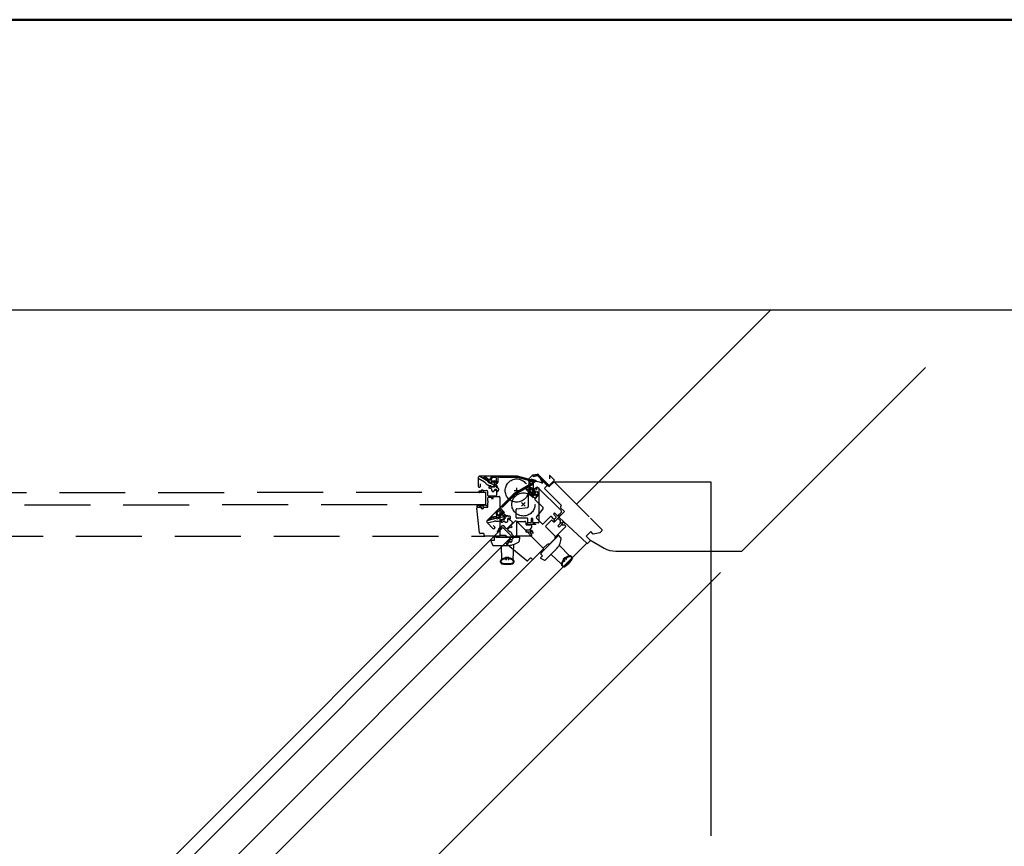
# Model space of a CAD drawing. Extents: x 0 to 4400, y 1535 to 4705.
# Drawn here: x 1682 to 1868, y 4368 to 4525 of the extents above; entities that cross this region are included whole.
import ezdxf

# ---------------------------------------------------------------- set-up
doc = ezdxf.new("R2010")
doc.units = 0
doc.header["$LTSCALE"] = 50
doc.header["$MEASUREMENT"] = 0
doc.header["$PDSIZE"] = 2
doc.linetypes.add('HIDDEN', pattern=[0.375, 0.25, -0.125])
doc.linetypes.add('VERDECKT', pattern=[0.375, 0.25, -0.125])
doc.layers.add('logo', color=1, linetype='CONTINUOUS')
doc.layers.add('VELUX_INFO', color=7, linetype='CONTINUOUS')
doc.layers.add('R-H cont 0.50', color=7, linetype='CONTINUOUS', lineweight=50)

# ---------------------------------------------------------------- blocks, each defined once
blk = doc.blocks.new('frame')
at = {"layer": 'R-H cont 0.50'}
blk.add_lwpolyline([(26, 289), (414, 289), (414, 8), (26, 8)], close=True, dxfattribs=at)

msp = doc.modelspace()

# ---------------------------------------------------------------- linework, layer by layer
at = {"layer": 'VELUX_INFO', "color": 7}
for p, q in [((1787.33, 4433.13), (1824.2, 4470)), ((1818.69, 4424.22), (1853.51, 4459.04)), ((1778.18, 4437.83), (1778.97, 4438.62)), ((1778.67, 4437.86), (1779.57, 4437.62)), ((1778.69, 4437.92), (1779.59, 4437.68)), ((1779.04, 4438.66), (1779.95, 4438.82)), ((1779.11, 4438.6), (1780, 4438.76)), ((1779.15, 4438.4), (1779.11, 4438.6)), ((1779.15, 4438.4), (1779.93, 4438.54)), ((1779.93, 4438.54), (1780, 4438.75)), ((1779.93, 4438.54), (1781.8, 4436.68)), ((1782.22, 4436.54), (1780, 4438.76)), ((1780.07, 4438.78), (1782.12, 4436.73)), ((1782.19, 4438.51), (1782.19, 4437.92)), ((1783.12, 4437.73), (1782.3, 4438.55)), ((1779.59, 4437.49), (1775.46, 4435.11)), ((1775.5, 4435.06), (1778.15, 4436.59)), ((1777.98, 4436.26), (1775.62, 4434.9)), ((1777.72, 4436), (1778.21, 4436.49)), ((1779.48, 4434.23), (1777.72, 4436)), ((1777.94, 4436.22), (1777.84, 4435.87)), ((1777.84, 4435.87), (1778.62, 4436.08)), ((1778.21, 4436.49), (1778.15, 4436.59)), ((1778.21, 4436.49), (1779.97, 4434.73)), ((1778.25, 4436.45), (1779.71, 4434.99)), ((1779.22, 4437.51), (1778.26, 4437.6)), ((1779.62, 4437.44), (1778.28, 4436.66)), ((1778.62, 4436.08), (1778.41, 4435.3)), ((1779.39, 4435.94), (1779.87, 4436.43)), ((1779.52, 4435.45), (1779.39, 4435.94)), ((1779.87, 4436.43), (1784.47, 4431.83)), ((1781.34, 4436.22), (1781.8, 4436.68)), ((1784.5, 4432.85), (1781.34, 4436.01)), ((1781.8, 4436.68), (1782.16, 4436.48)), ((1782.16, 4436.48), (1783.07, 4437.39)), ((1782.22, 4436.73), (1783.12, 4437.64)), ((1783.07, 4437.39), (1789.74, 4430.72)), ((1775.46, 4435.11), (1770.43, 4430.08)), ((1773.08, 4432.64), (1775.5, 4435.06)), ((1775.62, 4434.9), (1773.22, 4432.5)), ((1778.41, 4435.3), (1779.19, 4435.51)), ((1779.19, 4435.51), (1778.99, 4434.73)), ((1778.99, 4434.73), (1779.77, 4434.93)), ((1779.45, 4434.21), (1780.13, 4434.89)), ((1780.99, 4432.47), (1779.45, 4434)), ((1779.97, 4434.73), (1779.48, 4434.23)), ((1779.86, 4435.44), (1779.5, 4435.34)), ((1779.77, 4434.93), (1779.62, 4434.37)), ((1779.97, 4435.46), (1779.64, 4435.38)), ((1780.13, 4434.89), (1779.97, 4435.46)), ((1780.05, 4435.17), (1780, 4435.37)), ((1772.76, 4432.36), (1772.04, 4431.63)), ((1772.9, 4432.36), (1773.65, 4431.61)), ((1773.22, 4432.5), (1773.08, 4432.64)), ((1776.92, 4432.72), (1777.62, 4433.43)), ((1777.62, 4432.72), (1776.92, 4433.43)), ((1779.73, 4430.66), (1781, 4432.27)), ((1784.32, 4432.67), (1784.5, 4432.85)), ((1785.06, 4431.72), (1784.32, 4432.46)), ((1770.4, 4430.05), (1771.85, 4430.39)), ((1770.87, 4430.16), (1771.17, 4430.44)), ((1772.16, 4430.77), (1771.15, 4430.68)), ((1772.82, 4430.59), (1771.2, 4430.45)), ((1772.01, 4431.54), (1772.2, 4430.83)), ((1772.26, 4431.49), (1772.39, 4430.99)), ((1772.8, 4432.07), (1772.27, 4431.54)), ((1772.51, 4430.96), (1773, 4431.45)), ((1773.08, 4431.39), (1772.69, 4430.83)), ((1772.7, 4430.81), (1772.77, 4430.92)), ((1773.05, 4431.06), (1772.75, 4430.77)), ((1772.8, 4430.79), (1772.76, 4430.76)), ((1772.77, 4430.92), (1773.02, 4431.18)), ((1772.86, 4430.77), (1772.86, 4430.64)), ((1773.25, 4431.69), (1772.87, 4432.07)), ((1772.89, 4430.62), (1773.51, 4430.76)), ((1773.08, 4431.23), (1773.35, 4431.51)), ((1773.38, 4430.95), (1773.13, 4431.07)), ((1773.17, 4430.19), (1773.4, 4430.25)), ((1773.22, 4431.59), (1773.25, 4431.61)), ((1773.22, 4431.52), (1773.24, 4431.49)), ((1773.51, 4431.52), (1773.23, 4431.24)), ((1773.24, 4431.13), (1773.53, 4431.02)), ((1773.28, 4430.22), (1773.38, 4430.24)), ((1773.31, 4431.49), (1773.44, 4431.58)), ((1773.35, 4431.51), (1773.46, 4431.57)), ((1773.41, 4430.26), (1773.62, 4430.47)), ((1773.63, 4430.55), (1773.42, 4430.92)), ((1773.44, 4431.44), (1773.51, 4431.5)), ((1773.47, 4431.37), (1773.55, 4431.37)), ((1773.82, 4430.52), (1773.47, 4430.17)), ((1773.59, 4430.82), (1773.69, 4430.66)), ((1773.73, 4431.01), (1773.6, 4430.88)), ((1773.61, 4431.04), (1773.66, 4431.08)), ((1773.73, 4430.65), (1773.74, 4430.66)), ((1773.95, 4430.93), (1773.79, 4431.02)), ((1773.79, 4430.65), (1773.83, 4430.58)), ((1773.84, 4431.11), (1774.14, 4430.93)), ((1773.95, 4430.87), (1773.96, 4430.88)), ((1774.03, 4430.78), (1773.96, 4430.82)), ((1774.15, 4430.86), (1774.09, 4430.79)), ((1774.28, 4430.9), (1774.38, 4430.86)), ((1774.3, 4430.16), (1774.45, 4430.31)), ((1774.56, 4430.31), (1775.18, 4429.69)), ((1780.82, 4429.38), (1779.75, 4430.46)), ((1782.43, 4430.78), (1781.03, 4429.38)), ((1783, 4430.36), (1782.57, 4430.78)), ((1783.19, 4431.47), (1782.96, 4431.24)), ((1782.96, 4431.24), (1783.46, 4430.75)), ((1783.11, 4430.17), (1783.13, 4430.24)), ((1783.73, 4430.36), (1783.17, 4429.79)), ((1783.17, 4429.79), (1783.73, 4430.36)), ((1783.18, 4430.32), (1783.27, 4430.42)), ((1783.68, 4430.97), (1783.19, 4431.47)), ((1783.46, 4430.61), (1783.21, 4430.36)), ((1783.47, 4430.62), (1783.27, 4430.42)), ((1784.47, 4431.62), (1783.82, 4430.97)), ((1783.85, 4430.5), (1783.82, 4430.47)), ((1783.9, 4430.57), (1783.87, 4430.53)), ((1783.95, 4430.36), (1784.2, 4430.11)), ((1784.11, 4430.76), (1785.06, 4431.72)), ((1784.85, 4429.81), (1784.11, 4430.55)), ((1789.98, 4430.48), (1792.13, 4428.32)), ((1676.44, 4331.71), (1773.36, 4428.71)), ((1770.42, 4429.57), (1771.8, 4429.89)), ((1770.43, 4429.56), (1771.48, 4428.51)), ((1771.81, 4428.84), (1771.56, 4429.1)), ((1772.89, 4428.5), (1773.05, 4428.4)), ((1773.2, 4428.99), (1772.91, 4428.62)), ((1773.09, 4429.94), (1773.23, 4430.08)), ((1773.1, 4429.73), (1773.09, 4429.74)), ((1773.25, 4429.72), (1773.16, 4429.72)), ((1773.27, 4430.1), (1773.44, 4430.15)), ((1773.46, 4429.8), (1773.29, 4429.73)), ((1773.43, 4430.15), (1773.31, 4430.12)), ((1775.06, 4427.01), (1773.36, 4428.71)), ((1773.45, 4430.15), (1773.47, 4430.17)), ((1773.63, 4429.92), (1773.47, 4429.81)), ((1774.02, 4428.53), (1773.55, 4429.01)), ((1775.18, 4429.52), (1774.19, 4428.53)), ((1774.34, 4428.37), (1774.76, 4428.8)), ((1774.41, 4428.16), (1774.34, 4428.37)), ((1774.76, 4428.8), (1774.94, 4428.62)), ((1774.9, 4429.08), (1775.71, 4429.89)), ((1775.15, 4428.83), (1774.9, 4429.08)), ((1774.94, 4428.62), (1775.15, 4428.83)), ((1775.93, 4429.89), (1781.02, 4424.8)), ((1781.53, 4429.03), (1782.52, 4430.02)), ((1783.29, 4427.05), (1781.53, 4428.82)), ((1782.73, 4430.02), (1782.96, 4429.79)), ((1783.08, 4429.99), (1783.07, 4430.04)), ((1783.17, 4429.8), (1783.12, 4429.87)), ((1785.27, 4428.82), (1783.51, 4427.05)), ((1784.31, 4429.5), (1783.8, 4429)), ((1784.31, 4429.5), (1783.8, 4429)), ((1784.31, 4429.5), (1783.8, 4429)), ((1783.8, 4429), (1784.03, 4428.78)), ((1783.8, 4429), (1784.03, 4428.78)), ((1783.8, 4429), (1784.03, 4428.78)), ((1784.03, 4428.78), (1784.53, 4429.28)), ((1784.03, 4428.78), (1784.53, 4429.28)), ((1784.03, 4428.78), (1784.53, 4429.28)), ((1784.24, 4430), (1784.24, 4429.57)), ((1784.24, 4429.57), (1784.31, 4429.5)), ((1784.26, 4429.56), (1784.26, 4429.66)), ((1784.27, 4429.54), (1784.31, 4429.5)), ((1784.31, 4429.68), (1784.43, 4429.56)), ((1784.5, 4429.55), (1784.54, 4429.57)), ((1784.53, 4429.28), (1784.6, 4429.21)), ((1784.53, 4429.28), (1784.6, 4429.21)), ((1784.54, 4429.57), (1784.62, 4429.64)), ((1784.6, 4429.52), (1784.58, 4429.47)), ((1784.59, 4429.4), (1784.71, 4429.29)), ((1784.62, 4429.54), (1784.6, 4429.52)), ((1784.68, 4429.22), (1784.6, 4429.21)), ((1784.6, 4429.21), (1785.03, 4429.21)), ((1789.28, 4425.72), (1784.85, 4429.81)), ((1785.01, 4429.65), (1785.18, 4429.51)), ((1785.04, 4429.56), (1785.14, 4429.47)), ((1785.13, 4429.17), (1785.27, 4429.03)), ((1775.06, 4427.01), (1678.14, 4330.01)), ((1772.5, 4428.16), (1772.33, 4427.97)), ((1772.5, 4427.82), (1772.7, 4428.03)), ((1772.56, 4428.24), (1772.69, 4428.03)), ((1774.76, 4427.81), (1774.41, 4428.16)), ((1774.83, 4427.88), (1774.76, 4427.81)), ((1775.11, 4427.59), (1774.83, 4427.88)), ((1775.04, 4427.52), (1775.11, 4427.59)), ((1775.61, 4426.96), (1775.04, 4427.52)), ((1775.07, 4426.42), (1775.61, 4426.96)), ((1775.44, 4427.07), (1775.41, 4427.04)), ((1775.51, 4426.86), (1775.49, 4427.06)), ((1783.92, 4427.18), (1780.71, 4423.97)), ((1780.77, 4424.03), (1783.92, 4427.18)), ((1783.29, 4426.61), (1782.23, 4425.55)), ((1783.45, 4427.02), (1783.41, 4427.01)), ((1783.92, 4427.18), (1783.78, 4427.32)), ((1784.4, 4426.65), (1784, 4427.18)), ((1790.03, 4427.96), (1789.14, 4427.07)), ((1789.14, 4427.07), (1789.99, 4426.22)), ((1789.43, 4426.79), (1789.85, 4426.36)), ((1790.52, 4427.46), (1790.03, 4427.96)), ((1791.77, 4427.68), (1790.52, 4427.46)), ((1792.13, 4428.04), (1791.77, 4427.68)), ((1792.13, 4428.32), (1792.13, 4428.04)), ((1789.28, 4425.72), (1616.31, 4252.83)), ((1774.11, 4425.59), (1774.04, 4425.51)), ((1774.05, 4425.48), (1774.08, 4425.46)), ((1774.06, 4425.68), (1774.11, 4425.63)), ((1774.16, 4425.47), (1774.29, 4425.64)), ((1774.29, 4425.64), (1774.69, 4426.04)), ((1774.44, 4426.1), (1774.31, 4426.15)), ((1774.31, 4426.15), (1774.37, 4425.98)), ((1774.36, 4425.95), (1774.31, 4425.9)), ((1777.94, 4422.4), (1774.31, 4425.34)), ((1774.62, 4426.23), (1774.41, 4426.31)), ((1774.41, 4426.31), (1774.48, 4426.14)), ((1774.85, 4426.44), (1774.64, 4426.23)), ((1774.69, 4426.04), (1774.72, 4426.07)), ((1774.72, 4426.07), (1774.74, 4426.05)), ((1775.07, 4426.42), (1775.04, 4426.39)), ((1775.06, 4426.37), (1775.04, 4426.39)), ((1781.76, 4425.47), (1781.04, 4424.75)), ((1781.06, 4424.32), (1781.4, 4424.66)), ((1784.07, 4425.38), (1786.06, 4423.27)), ((1789.99, 4426.22), (1789.49, 4425.72)), ((1789.85, 4426.36), (1792.58, 4424.79)), ((1778.58, 4422.86), (1778.14, 4422.42)), ((1778.9, 4422.68), (1778.72, 4422.86)), ((1781.02, 4424.59), (1779.11, 4422.68)), ((1780.92, 4423.33), (1780.52, 4422.93)), ((1780.52, 4422.93), (1780.53, 4422.87)), ((1780.71, 4423.97), (1780.53, 4423.72)), ((1780.53, 4423.72), (1780.92, 4423.33)), ((1780.53, 4422.87), (1781.3, 4422.52)), ((1781.01, 4424.58), (1780.62, 4424.19)), ((1780.62, 4424.19), (1780.62, 4424.19)), ((1780.62, 4424.19), (1780.77, 4424.03)), ((1781.01, 4424.58), (1781.01, 4424.58)), ((1781.47, 4422.55), (1783.43, 4424.5)), ((1782.53, 4423.6), (1784.5, 4421.73)), ((1785.11, 4422.97), (1784.82, 4422.67)), ((1785.11, 4422.97), (1784.82, 4422.67)), ((1785.13, 4422.78), (1785.01, 4422.66)), ((1785.24, 4422.78), (1785.34, 4422.67)), ((1785.41, 4422.82), (1785.45, 4422.78)), ((1786.22, 4423.17), (1786.41, 4422.98)), ((1786.3, 4423.25), (1786.49, 4423.06)), ((1794.81, 4424.22), (1818.69, 4424.22)), ((1684.54, 4328.07), (1779.11, 4422.68)), ((1784.72, 4421.3), (1784.54, 4421.48)), ((1784.81, 4421.38), (1784.62, 4421.57)), ((1785.01, 4422.34), (1784.97, 4422.38)), ((1785.12, 4422.45), (1785.01, 4422.55)), ((1785.12, 4422.37), (1785.08, 4422.34)), ((1785.45, 4422.71), (1785.41, 4422.67)), ((1632, 4237.53), (1814.66, 4420.19))]:
    msp.add_line(p, q, dxfattribs=at)
at = {"layer": 'VELUX_INFO', "color": 7, "linetype": 'VERDECKT'}
for p, q in [((1768.69, 4438.08), (1769.89, 4437.33)), ((1768.69, 4438.07), (1768.69, 4436.58)), ((1769.01, 4438.43), (1770.28, 4437.65)), ((1776.17, 4438.43), (1769.05, 4438.43)), ((1769.42, 4438.18), (1769.83, 4438.17)), ((1771.11, 4437.11), (1769.86, 4438.15)), ((1770.76, 4437.7), (1769.98, 4438.35)), ((1771.2, 4438.35), (1770.84, 4437.71)), ((1771.35, 4438.14), (1771.09, 4437.69)), ((1772.31, 4438.4), (1771.29, 4438.4)), ((1772.13, 4438.17), (1771.39, 4438.17)), ((1772.18, 4437.58), (1772.18, 4438.12)), ((1772.41, 4438.3), (1772.41, 4437.23)), ((1772.74, 4438.17), (1772.74, 4438.37)), ((1772.74, 4438.37), (1776.16, 4438.37)), ((1776.13, 4438.17), (1772.74, 4438.17)), ((1778.76, 4437.46), (1776.13, 4438.17)), ((1776.16, 4438.37), (1779.12, 4437.58)), ((1780.77, 4437.2), (1776.17, 4438.43)), ((1780.39, 4438.11), (1780.85, 4437.3)), ((1780.44, 4438.14), (1780.91, 4437.34)), ((1769.16, 4436.58), (1769.16, 4436.95)), ((1770.7, 4436.3), (1770.69, 4436.31)), ((1770.8, 4436.18), (1770.73, 4436.25)), ((1771, 4436.1), (1770.83, 4436.17)), ((1770.84, 4436.45), (1771.04, 4436.45)), ((1771.21, 4436.06), (1771.02, 4436.09)), ((1771.07, 4436.58), (1771.27, 4436.45)), ((1771.08, 4436.44), (1771.23, 4436.35)), ((1771.23, 4436.36), (1771.12, 4436.42)), ((1771.15, 4437.58), (1771.84, 4437.58)), ((1771.26, 4437.2), (1771.17, 4437.11)), ((1771.17, 4436.51), (1771.26, 4436.46)), ((1771.85, 4437.48), (1771.18, 4437.36)), ((1771.18, 4437.35), (1771.3, 4437.38)), ((1771.18, 4437.07), (1771.72, 4436.74)), ((1771.6, 4437.28), (1771.19, 4437.28)), ((1771.23, 4437.27), (1771.19, 4437.27)), ((1771.24, 4436.35), (1771.27, 4436.35)), ((1771.77, 4436.35), (1771.27, 4436.35)), ((1771.29, 4436.45), (1771.58, 4436.45)), ((1771.3, 4437.38), (1771.66, 4437.38)), ((1771.65, 4436.5), (1771.76, 4436.92)), ((1771.76, 4436.96), (1771.67, 4437.22)), ((1771.74, 4437.38), (1772.13, 4437.38)), ((1771.81, 4436.72), (1771.77, 4436.54)), ((1771.79, 4437.19), (1771.91, 4436.91)), ((1771.79, 4436.5), (1771.8, 4436.5)), ((1771.83, 4436.46), (1771.81, 4436.39)), ((1772.25, 4437.28), (1771.85, 4437.28)), ((1772.05, 4436.76), (1771.86, 4436.76)), ((1771.98, 4436.86), (1772.05, 4436.86)), ((1772.04, 4437.48), (1772.04, 4437.44)), ((1772.08, 4437.39), (1772.25, 4437.36)), ((1772.1, 4436.39), (1772.08, 4436.46)), ((1772.09, 4437.53), (1772.13, 4437.53)), ((1772.14, 4436.54), (1772.1, 4436.72)), ((1772.1, 4436.5), (1772.12, 4436.5)), ((1772.11, 4437.2), (1772.18, 4437.14)), ((1772.13, 4437.38), (1772.26, 4437.35)), ((1772.14, 4437.27), (1772.24, 4437.27)), ((1772.23, 4436.35), (1772.14, 4436.35)), ((1772.19, 4436.75), (1772.28, 4436.41)), ((1772.36, 4436.28), (1772.4, 4436.2)), ((1776.01, 4435.21), (1776.01, 4436.21)), ((1778.7, 4437.46), (1778.39, 4437.29)), ((1778.39, 4437.46), (1779.09, 4437.46)), ((1778.39, 4434.97), (1778.39, 4437.46)), ((1778.39, 4437.29), (1779.09, 4436.88)), ((1779.09, 4436.88), (1778.39, 4436.48)), ((1778.39, 4436.48), (1779.09, 4436.07)), ((1779.09, 4436.07), (1778.39, 4435.67)), ((1779.09, 4437.46), (1779.12, 4437.58)), ((1779.09, 4437.46), (1779.09, 4434.97)), ((1779.09, 4437.41), (1779.09, 4435.34)), ((1780.76, 4437.14), (1779.26, 4437.54)), ((1779.28, 4435.8), (1779.53, 4436.24)), ((1779.53, 4436.24), (1780.22, 4436.24)), ((1780.22, 4436.24), (1780.22, 4429.74)), ((1633.03, 4435.33), (1770.16, 4435.39)), ((1769.16, 4435.61), (1768.91, 4435.6)), ((1768.92, 4435.37), (1769.21, 4435.38)), ((1769.26, 4435.62), (1769.2, 4435.39)), ((1769.68, 4435.58), (1769.72, 4435.39)), ((1770.24, 4435.7), (1769.78, 4435.65)), ((1770.16, 4432.99), (1770.16, 4435.39)), ((1770.5, 4434.79), (1770.5, 4435.47)), ((1770.51, 4434.26), (1770.61, 4434.46)), ((1770.51, 4433.76), (1770.51, 4434.26)), ((1770.61, 4434.46), (1771.21, 4434.46)), ((1772.02, 4434.67), (1770.62, 4434.67)), ((1771.21, 4434.46), (1771.21, 4434.21)), ((1771.21, 4434.21), (1771.51, 4434.21)), ((1771.51, 4434.56), (1772.66, 4434.56)), ((1771.51, 4434.21), (1771.51, 4434.56)), ((1771.85, 4435.75), (1772.06, 4435.75)), ((1772.14, 4435.67), (1772.14, 4434.79)), ((1772.81, 4434.41), (1772.81, 4427.21)), ((1775.51, 4435.71), (1776.51, 4435.71)), ((1778.21, 4432.66), (1778.21, 4434.82)), ((1778.36, 4434.97), (1779.31, 4434.97)), ((1778.39, 4435.67), (1779.09, 4435.26)), ((1779.09, 4434.97), (1778.39, 4434.97)), ((1779.09, 4435.26), (1778.59, 4434.97)), ((1779.52, 4435.55), (1779.19, 4435.74)), ((1779.61, 4435.49), (1779.31, 4435.66)), ((1779.31, 4434.97), (1779.61, 4435.49)), ((1779.46, 4435.23), (1779.56, 4435.41)), ((1770.16, 4432.99), (1633.03, 4432.93)), ((1768.36, 4432.63), (1768.37, 4432.59)), ((1768.48, 4432.66), (1768.38, 4432.65)), ((1768.43, 4432.53), (1768.65, 4432.56)), ((1768.94, 4427.7), (1768.45, 4432.34)), ((1768.51, 4432.75), (1768.51, 4432.69)), ((1768.65, 4432.56), (1769.21, 4432.56)), ((1768.92, 4432.73), (1768.85, 4432.73)), ((1769.02, 4432.92), (1768.94, 4432.75)), ((1769.07, 4432.79), (1769.02, 4432.92)), ((1769.2, 4432.95), (1769.13, 4432.79)), ((1769.3, 4432.75), (1769.2, 4432.95)), ((1769.21, 4432.56), (1769.25, 4432.56)), ((1769.25, 4432.56), (1769.25, 4432.54)), ((1769.61, 4432.73), (1769.32, 4432.73)), ((1769.75, 4432.56), (1769.7, 4432.56)), ((1769.7, 4432.54), (1769.7, 4432.56)), ((1769.75, 4432.56), (1770.51, 4432.56)), ((1770.37, 4432.56), (1770.5, 4432.72)), ((1770.47, 4432.76), (1770.42, 4432.76)), ((1770.61, 4433.76), (1770.51, 4433.76)), ((1770.51, 4432.56), (1770.51, 4433.36)), ((1770.51, 4433.36), (1770.61, 4433.36)), ((1770.61, 4433.36), (1770.61, 4433.76)), ((1775.91, 4430.59), (1775.91, 4432.11)), ((1776.04, 4432.26), (1778.08, 4432.51)), ((1778.04, 4430.44), (1776.06, 4430.44)), ((1778.14, 4429.74), (1778.14, 4430.34)), ((1778.74, 4430.39), (1778.74, 4429.69)), ((1779.06, 4430.39), (1778.74, 4430.39)), ((1779.06, 4429.69), (1779.06, 4430.39)), ((1776.01, 4427.19), (1776.01, 4429.69)), ((1776.16, 4429.84), (1777.56, 4429.84)), ((1777.71, 4429.69), (1777.71, 4429.37)), ((1777.86, 4429.23), (1777.88, 4429.31)), ((1778.66, 4429.22), (1777.86, 4429.22)), ((1777.86, 4429.22), (1778.66, 4429.22)), ((1777.94, 4429.42), (1777.97, 4429.46)), ((1778.09, 4429.54), (1778.14, 4429.57)), ((1778.24, 4429.59), (1778.37, 4429.59)), ((1778.64, 4429.59), (1778.29, 4429.59)), ((1778.66, 4429.6), (1778.37, 4429.59)), ((1778.77, 4428.61), (1778.46, 4428.3)), ((1778.84, 4429.25), (1778.8, 4429.24)), ((1778.81, 4429.07), (1778.81, 4428.72)), ((1778.92, 4429.25), (1778.87, 4429.25)), ((1780.07, 4429.59), (1779.16, 4429.59)), ((1636.18, 4427.03), (1769.96, 4427.06)), ((1769.71, 4427.56), (1769.08, 4427.56)), ((1769.81, 4427.21), (1769.81, 4427.46)), ((1772.66, 4427.06), (1769.96, 4427.06)), ((1772, 4426.84), (1771.7, 4426.79)), ((1771.7, 4426.79), (1771.7, 4426.24)), ((1776.55, 4426.84), (1772, 4426.84)), ((1772.09, 4427.06), (1772.09, 4426.84)), ((1772.09, 4427.06), (1772.09, 4427.06)), ((1772.65, 4427.06), (1772.09, 4427.06)), ((1772.09, 4426.84), (1776.54, 4426.84)), ((1772.5, 4426.84), (1772.98, 4426.84)), ((1772.65, 4427.06), (1772.65, 4427.06)), ((1773.81, 4427.16), (1772.79, 4427.16)), ((1775.7, 4426.89), (1774.2, 4426.89)), ((1776.1, 4427.06), (1776.06, 4427.09)), ((1778.66, 4427.04), (1776.16, 4427.04)), ((1776.5, 4426.13), (1776.6, 4426.79)), ((1776.54, 4426.84), (1776.54, 4427.04)), ((1778.46, 4428.21), (1777.75, 4428.21)), ((1778.46, 4428.21), (1777.75, 4428.21)), ((1777.75, 4428.21), (1777.75, 4427.89)), ((1777.75, 4428.21), (1777.75, 4427.89)), ((1778.46, 4428.21), (1777.75, 4428.21)), ((1777.75, 4428.21), (1777.75, 4427.89)), ((1777.75, 4427.89), (1778.46, 4427.89)), ((1777.75, 4427.89), (1778.46, 4427.89)), ((1777.75, 4427.89), (1778.46, 4427.89)), ((1778.46, 4428.3), (1778.46, 4428.21)), ((1778.46, 4428.26), (1778.46, 4428.21)), ((1778.46, 4427.89), (1778.46, 4427.8)), ((1778.46, 4427.89), (1778.46, 4427.8)), ((1778.52, 4427.75), (1778.46, 4427.8)), ((1778.46, 4427.8), (1778.77, 4427.5)), ((1778.47, 4428.29), (1778.54, 4428.36)), ((1778.57, 4427.75), (1778.57, 4427.75)), ((1778.59, 4428.33), (1778.59, 4428.17)), ((1778.59, 4427.94), (1778.59, 4427.78)), ((1778.63, 4428.11), (1778.68, 4428.09)), ((1778.68, 4428.01), (1778.63, 4428)), ((1778.68, 4428.09), (1778.77, 4428.09)), ((1778.7, 4428.02), (1778.68, 4428.01)), ((1778.81, 4427.39), (1778.81, 4427.19)), ((1779.02, 4427.74), (1779.03, 4427.6)), ((1779.06, 4427.82), (1779.08, 4427.6)), ((1771.13, 4426.24), (1771.1, 4426.2)), ((1771.1, 4426.2), (1771.39, 4425.4)), ((1771.7, 4426.24), (1771.13, 4426.24)), ((1771.54, 4425.3), (1774.3, 4425.3)), ((1773.03, 4425.29), (1773.1, 4422.58)), ((1775.38, 4425.47), (1775.29, 4422.56)), ((1774.41, 4423.03), (1773.99, 4423.03)), ((1774.41, 4423.03), (1773.99, 4423.03)), ((1774.04, 4422.65), (1774.04, 4422.8)), ((1774.29, 4422.88), (1774.12, 4422.88)), ((1774.36, 4422.8), (1774.36, 4422.65)), ((1772.95, 4422.12), (1772.95, 4422.38)), ((1773.07, 4422.12), (1773.07, 4422.38)), ((1773.89, 4422.65), (1773.89, 4422.71)), ((1773.99, 4422.6), (1773.94, 4422.6)), ((1774.46, 4422.6), (1774.41, 4422.6)), ((1774.51, 4422.71), (1774.51, 4422.65)), ((1775.33, 4422.38), (1775.33, 4422.12)), ((1775.45, 4422.38), (1775.45, 4422.12))]:
    msp.add_line(p, q, dxfattribs=at)
at = {"layer": 'VELUX_INFO', "color": 1}
for p, q in [((1783.07, 4437.39), (1812.8, 4437.39)), ((1812.8, 4437.39), (1812.8, 4370.2))]:
    msp.add_line(p, q, dxfattribs=at)
at = {"layer": 'VELUX_INFO', "color": 7, "linetype": 'Continuous'}
msp.add_line((1784.71, 4429.25), (1784.71, 4429.25), dxfattribs=at)
at = {"layer": 'VELUX_INFO', "color": 7}
msp.add_lwpolyline([(939.42, 4470), (2136.2, 4470), (2136.2, 4188.12), (939.42, 4188.12)], close=True, dxfattribs=at)
at = {"layer": 'VELUX_INFO', "color": 7, "linetype": 'VERDECKT'}
msp.add_circle((1776.01, 4435.71), 2.2, dxfattribs=at)
at = {"layer": 'VELUX_INFO', "color": 7, "linetype": 'HIDDEN'}
msp.add_circle((1777.27, 4433.07), 2.2, dxfattribs=at)
at = {"layer": 'VELUX_INFO', "color": 7, "linetype": 'VERDECKT'}
for centre, radius, start, end in [((1769.05, 4438.07), 0.365, 90, 180), ((1769.83, 4438.12), 0.05, 50, 88.1755), ((1769.95, 4438.31), 0.05, 50, 88.1755), ((1770.79, 4437.74), 0.05, 230, 330), ((1771.29, 4438.3), 0.1, 90, 150), ((1771.39, 4438.12), 0.05, 90, 150), ((1772.13, 4438.12), 0.05, 0, 90), ((1772.31, 4438.3), 0.1, 0, 90), ((1768.92, 4436.58), 0.235, 180, 0), ((1769.58, 4436.82), 0.6, 35.0869, 58.306), ((1771.11, 4437.88), 1.27, 214.2947, 262.4093), ((1769.96, 4437.14), 0.6, 33.5151, 58.306), ((1771.11, 4437.88), 0.765, 212.3167, 264.4554), ((1770.79, 4436.33), 0.1, 138.8266, 191.9893), ((1770.79, 4436.32), 0.1, 191.9893, 228.3959), ((1770.84, 4436.29), 0.16, 90, 138.8266), ((1770.86, 4436.26), 0.1, 228.3959, 248.5857), ((1770.91, 4436.32), 0.3, 58.306, 83.7196), ((1771.04, 4436.19), 0.1, 248.5857, 260), ((1771.02, 4436.82), 0.3, 58.306, 86.5087), ((1771.04, 4436.36), 0.09, 60, 90), ((1771.15, 4437.65), 0.07, 150, 270), ((1771.14, 4436.47), 0.05, 60, 240), ((1771.14, 4437.15), 0.05, 230, 315), ((1771.19, 4437.32), 0.05, 100, 180), ((1771.19, 4437.32), 0.05, 180, 270), ((1771.19, 4437.31), 0.035, 104.1117, 270), ((1771.47, 4435.89), 0.274, 151.5703, 180), ((1771.47, 4435.89), 0.274, 180, 214.1171), ((1771.2, 4436.03), 0.03, 331.5703, 80), ((1771.23, 4437.23), 0.04, 0, 90), ((1771.27, 4436.42), 0.07, 240, 270), ((1771.24, 4436.38), 0.03, 240, 270.0942), ((1771.23, 4437.23), 0.04, 315, 0), ((1771.29, 4436.52), 0.07, 240, 270), ((1771.58, 4436.52), 0.07, 270, 345), ((1771.6, 4437.21), 0.07, 15, 90), ((1771.7, 4437.38), 0.04, 180, 0), ((1772.29, 4435.43), 0.626, 129.8048, 152.9463), ((1771.7, 4436.94), 0.07, 345, 20), ((1771.79, 4436.53), 0.03, 165, 270), ((1771.77, 4436.4), 0.05, 270, 345), ((1771.85, 4437.21), 0.07, 90, 195), ((1771.8, 4436.47), 0.03, 345, 90), ((1771.86, 4436.71), 0.05, 90, 165), ((1771.84, 4437.53), 0.05, 0, 90), ((1771.84, 4437.53), 0.05, 280, 0), ((1771.99, 4435.64), 0.288, 346.0434, 110.8804), ((1771.98, 4436.93), 0.07, 195, 270), ((1772.09, 4437.48), 0.05, 90, 180), ((1772.09, 4437.44), 0.05, 180, 260), ((1772.05, 4436.71), 0.15, 15, 90), ((1772.05, 4436.71), 0.05, 15, 90), ((1772.1, 4436.47), 0.03, 90, 195), ((1772.14, 4437.23), 0.04, 90, 180), ((1772.14, 4437.23), 0.04, 180, 225), ((1772.14, 4436.4), 0.05, 195, 270), ((1772.12, 4436.53), 0.03, 270, 15), ((1772.13, 4437.58), 0.05, 270, 0), ((1772.27, 4437.23), 0.139, 225, 270), ((1772.23, 4436.4), 0.05, 270.0001, 15.0001), ((1772.24, 4437.32), 0.05, 270, 0), ((1772.25, 4436.23), 0.123, 26.5413, 92.7391), ((1772.24, 4437.32), 0.05, 0, 80), ((1772.25, 4437.31), 0.035, 270, 75.8883), ((1772.27, 4437.23), 0.139, 270, 0), ((1772.13, 4435.74), 0.525, 34.1171, 59.4595), ((1772.34, 4435.89), 0.274, 360, 34.1171), ((1772.34, 4435.89), 0.274, 325.8829, 360), ((1779.22, 4437.41), 0.135, 75.0008, 180), ((1780.79, 4437.27), 0.135, 257.1336, 29.8602), ((1780.79, 4437.27), 0.07, 255.0008, 29.9), ((1768.91, 4435.48), 0.115, 93.158, 273.2659), ((1769.16, 4435.69), 0.08, 273.158, 329.0718), ((1769.47, 4435.5), 0.29, 37.4359, 149.0718), ((1769.45, 4435.4), 0.29, 37.7654, 130.5205), ((1769.77, 4435.72), 0.08, 217.4359, 276.4905), ((1770.27, 4435.47), 0.23, 360, 96.4905), ((1770.62, 4434.79), 0.12, 180, 270), ((1771.68, 4436.03), 0.525, 214.1171, 238.5585), ((1771.54, 4435.72), 0.195, 225.1521, 358.1605), ((1772.02, 4434.79), 0.12, 270, 360), ((1772.06, 4435.67), 0.08, 0, 90), ((1772.34, 4435.62), 0.0829, 221.0567, 328.142), ((1772.13, 4436.03), 0.525, 301.4415, 325.8829), ((1772.66, 4434.41), 0.15, 0, 90), ((1778.36, 4434.82), 0.15, 90, 180), ((1779.29, 4435.33), 0.196, 176.0704, 330), ((1779.36, 4435.75), 0.1, 150, 240), ((1779.46, 4435.46), 0.108, 330, 60), ((1768.38, 4432.63), 0.02, 95, 185), ((1768.43, 4432.59), 0.06, 185, 275), ((1768.65, 4432.36), 0.2, 90, 186), ((1768.48, 4432.69), 0.03, 275, 0), ((1768.85, 4432.76), 0.03, 145.5826, 270), ((1768.92, 4432.76), 0.03, 270, 336), ((1769.1, 4432.8), 0.03, 204, 336), ((1769.48, 4432.54), 0.275, 174.7841, 5.2159), ((1769.48, 4432.54), 0.225, 180, 0), ((1769.32, 4432.75), 0.02, 204, 270), ((1769.61, 4432.75), 0.02, 270, 342.2859), ((1770.42, 4432.79), 0.03, 202.3941, 270), ((1770.47, 4432.73), 0.03, 326.2288, 90), ((1776.06, 4432.11), 0.15, 97, 180), ((1778.06, 4432.66), 0.15, 277, 0), ((1776.06, 4430.59), 0.15, 180, 270), ((1778.04, 4430.34), 0.1, 0, 90), ((1776.16, 4429.69), 0.15, 90, 180), ((1777.56, 4429.69), 0.15, 0, 90), ((1777.86, 4429.37), 0.15, 180, 270), ((1778.08, 4429.28), 0.198, 135.2936, 171.6096), ((1778.25, 4429.13), 0.436, 111.961, 130.5544), ((1778.29, 4429.74), 0.15, 180, 270), ((1778.27, 4429.29), 0.303, 95.8507, 114.4785), ((1778.56, 4428.33), 0.03, 0, 135), ((1778.64, 4429.69), 0.1, 270, 0), ((1778.67, 4429.66), 0.07, 265, 0), ((1778.72, 4429.37), 0.157, 247.8252, 301.1651), ((1778.66, 4429.07), 0.15, 0, 90), ((1778.66, 4428.72), 0.15, 315, 360), ((1778.87, 4429.12), 0.13, 90, 104.5379), ((1778.97, 4426.62), 2.63, 87.6958, 90.9388), ((1779.16, 4429.69), 0.1, 180, 270), ((1779.42, 4429.71), 0.364, 182.005, 232.1212), ((1780.71, 4385.78), 43.5, 92.0225, 92.1603), ((1779.29, 4422.44), 6.82, 87.2751, 90.932), ((1779.75, 4430.95), 1.62, 250.3514, 265.3879), ((1779.61, 4429.29), 0.0428, 272.4807, 85.1585), ((1780.07, 4429.74), 0.15, 270, 0), ((1769.08, 4427.71), 0.15, 186, 270), ((1769.71, 4427.46), 0.1, 0, 90), ((1769.96, 4427.21), 0.15, 180, 270), ((1772.65, 4427.21), 0.15, 270, 338.2877), ((1772.66, 4427.21), 0.15, 270, 0), ((1773.75, 4426.67), 0.497, 26.3957, 83.6137), ((1775.93, 4426.9), 0.229, 53.6703, 183.8318), ((1776.16, 4427.19), 0.15, 180, 270), ((1776.55, 4426.79), 0.05, 351.8122, 90), ((1778.49, 4428.26), 0.03, 135, 180), ((1778.55, 4427.78), 0.04, 225, 0), ((1778.65, 4428.17), 0.06, 180, 252.0145), ((1778.65, 4427.94), 0.06, 107.9855, 180), ((1778.66, 4427.19), 0.15, 270, 0), ((1778.72, 4427.72), 0.3, 4.5332, 92.5922), ((1778.76, 4427.79), 0.3, 4.5332, 87.4823), ((1778.66, 4427.39), 0.15, 0, 45), ((1779.05, 4427.6), 0.025, 180, 0), ((1771.54, 4425.45), 0.15, 200.2565, 270), ((1774.3, 4428.8), 3.5, 270, 307.8781), ((1776.36, 4426.15), 0.15, 307.8781, 351.8122), ((1774.2, 4420.95), 2, 99.1582, 124.8499), ((1774.2, 4420.95), 1.88, 102.3156, 124.8499), ((1773.82, 4422.71), 0.075, 0, 102.3156), ((1773.88, 4422.93), 0.01, 279.1582, 357.7215), ((1773.99, 4422.93), 0.1, 90, 177.7215), ((1773.99, 4422.93), 0.1, 90, 177.7215), ((1774.12, 4422.8), 0.075, 90, 180), ((1774.29, 4422.8), 0.075, 0, 90), ((1774.41, 4422.93), 0.1, 2.2785, 90), ((1774.41, 4422.93), 0.1, 2.2785, 90), ((1774.52, 4422.93), 0.01, 182.2785, 260.8418), ((1774.59, 4422.71), 0.075, 77.6844, 180), ((1774.2, 4420.95), 2, 55.1501, 80.8418), ((1774.2, 4420.95), 1.88, 55.1501, 77.6844), ((1773.2, 4422.38), 0.25, 124.8499, 180), ((1773.25, 4422.12), 0.3, 180, 259.0472), ((1773.2, 4422.38), 0.13, 124.8499, 180), ((1773.25, 4422.12), 0.18, 180, 259.0472), ((1774.2, 4427.03), 5.3, 259.0472, 270), ((1774.2, 4427.03), 5.18, 259.0472, 280.9528), ((1773.94, 4422.65), 0.05, 180, 270), ((1773.99, 4422.65), 0.05, 270, 0), ((1774.2, 4427.03), 5.3, 270, 280.9528), ((1774.41, 4422.65), 0.05, 180, 270), ((1774.46, 4422.65), 0.05, 270, 0), ((1775.15, 4422.12), 0.18, 280.9528, 0), ((1775.15, 4422.12), 0.3, 280.9528, 0), ((1775.2, 4422.38), 0.13, 0, 55.1501), ((1775.2, 4422.38), 0.25, 0, 55.1501)]:
    msp.add_arc(centre, radius, start, end, dxfattribs=at)
at = {"layer": 'VELUX_INFO', "color": 7}
for centre, radius, start, end in [((1778.27, 4437.73), 0.135, 134.8283, 265.7604), ((1779.06, 4438.52), 0.135, 100.0008, 135), ((1779.98, 4438.69), 0.135, 45, 100), ((1782.26, 4438.51), 0.07, 45, 180), ((1783.08, 4437.69), 0.07, 315, 45), ((1778.35, 4436.55), 0.135, 120.0008, 225), ((1779.55, 4437.55), 0.07, 300.0008, 74.9), ((1779.55, 4437.55), 0.135, 302.1336, 74.8602), ((1781.44, 4436.12), 0.15, 135, 225), ((1782.17, 4436.78), 0.07, 225, 315), ((1779.56, 4434.11), 0.15, 135, 225), ((1779.62, 4435.47), 0.1, 195, 285), ((1779.86, 4435.12), 0.196, 221.0704, 15), ((1779.89, 4435.34), 0.108, 15, 105), ((1772.83, 4432.29), 0.1, 45, 135), ((1780.88, 4432.36), 0.15, 322, 45), ((1784.43, 4432.57), 0.15, 135, 225), ((1771.15, 4430.63), 0.05, 95, 133.1755), ((1771.2, 4430.4), 0.05, 95, 133.1755), ((1771.99, 4429.81), 0.6, 78.5151, 103.306), ((1772.11, 4431.56), 0.1, 135, 195), ((1772.28, 4431.14), 0.765, 257.3167, 309.4554), ((1772.15, 4430.82), 0.05, 275, 15), ((1772.31, 4431.51), 0.05, 135, 195), ((1772.46, 4431.01), 0.07, 195, 315), ((1772.73, 4430.8), 0.05, 145, 225), ((1772.73, 4430.8), 0.05, 225, 315), ((1772.73, 4430.79), 0.035, 149.1117, 315), ((1772.96, 4430.33), 0.3, 103.306, 131.5087), ((1772.83, 4432.03), 0.05, 45, 135), ((1772.82, 4430.77), 0.04, 45, 135), ((1772.81, 4430.64), 0.05, 275, 360), ((1772.82, 4430.77), 0.04, 0, 45), ((1773.04, 4431.41), 0.05, 45, 135), ((1773.05, 4431.21), 0.04, 225, 45), ((1773.1, 4431.01), 0.07, 60, 135), ((1773.04, 4431.41), 0.05, 325, 45), ((1773.26, 4431.55), 0.05, 135, 225), ((1773.28, 4431.19), 0.07, 135, 240), ((1773.28, 4431.53), 0.05, 225, 305), ((1773.21, 4431.65), 0.05, 315, 45), ((1773.36, 4430.89), 0.07, 30, 65), ((1773.36, 4430.31), 0.07, 285, 315), ((1773.47, 4431.41), 0.04, 135, 225), ((1773.47, 4431.54), 0.05, 45, 125), ((1773.47, 4431.41), 0.04, 225, 270), ((1773.48, 4431.54), 0.035, 315, 120.8883), ((1773.47, 4431.54), 0.05, 315, 45), ((1773.56, 4431.09), 0.07, 240, 315), ((1773.55, 4431.51), 0.139, 270, 315), ((1773.63, 4430.85), 0.05, 135, 210), ((1773.57, 4430.52), 0.07, 315, 30), ((1773.55, 4431.51), 0.139, 315, 45), ((1773.76, 4430.98), 0.15, 60, 135), ((1773.71, 4430.67), 0.03, 210, 315), ((1773.76, 4430.98), 0.05, 60, 135), ((1773.76, 4430.64), 0.03, 30, 135), ((1773.78, 4430.56), 0.05, 315, 30), ((1773.97, 4430.85), 0.03, 135, 240), ((1773.94, 4430.9), 0.03, 315, 60), ((1774.05, 4430.83), 0.05, 240, 315), ((1774.11, 4430.89), 0.05, 315.0001, 60.0001), ((1774.25, 4430.78), 0.123, 71.5413, 137.7391), ((1774.49, 4430.18), 0.288, 31.0434, 155.8804), ((1774.85, 4430.24), 0.626, 174.8048, 197.9463), ((1774.51, 4430.35), 0.525, 79.1171, 104.4595), ((1774.51, 4430.25), 0.08, 45, 135), ((1774.56, 4430.6), 0.274, 45, 79.1171), ((1774.74, 4430.41), 0.0829, 266.0567, 13.142), ((1774.56, 4430.6), 0.274, 10.8829, 45), ((1774.31, 4430.55), 0.525, 346.4415, 10.8829), ((1779.85, 4430.56), 0.15, 142, 225), ((1782.5, 4430.71), 0.1, 45, 135), ((1783.1, 4430.47), 0.15, 225, 315), ((1783.41, 4430.13), 0.303, 140.8507, 159.4785), ((1783.39, 4430.68), 0.1, 315, 45), ((1783.43, 4430.68), 0.07, 310, 45), ((1783.93, 4431.24), 0.364, 227.005, 277.1212), ((1783.75, 4431.05), 0.1, 225, 315), ((1783.67, 4430.5), 0.157, 292.8252, 346.1651), ((1783.84, 4430.25), 0.15, 45, 135), ((1783.96, 4430.44), 0.13, 135, 149.5379), ((1785.79, 4428.74), 2.63, 132.6958, 135.9388), ((1783.28, 4432.35), 1.62, 295.3514, 310.3879), ((1815.9, 4401.09), 43.5, 137.0225, 137.1603), ((1784.21, 4430.66), 0.15, 135, 225), ((1788.98, 4426), 6.82, 132.2751, 135.932), ((1784.36, 4431.08), 0.0428, 317.4807, 130.1585), ((1784.36, 4431.72), 0.15, 315, 45), ((1770.69, 4429.82), 0.365, 135, 225), ((1771.65, 4428.68), 0.235, 225, 45), ((1771.94, 4429.31), 0.6, 80.0869, 103.306), ((1772.28, 4431.14), 1.27, 259.2947, 307.4093), ((1772.8, 4428.3), 0.29, 82.4359, 194.0718), ((1772.85, 4428.21), 0.29, 82.7654, 175.5205), ((1772.85, 4428.67), 0.08, 262.4359, 321.4905), ((1773.24, 4429.9), 0.3, 103.306, 128.7196), ((1773.21, 4429.82), 0.16, 135, 183.8266), ((1773.15, 4429.82), 0.1, 183.8266, 236.9893), ((1773.15, 4429.82), 0.1, 236.9893, 273.3959), ((1773.38, 4428.84), 0.23, 45, 141.4905), ((1773.3, 4430.02), 0.09, 105, 135), ((1773.3, 4430.17), 0.05, 105, 285), ((1773.25, 4429.82), 0.1, 273.3959, 293.5857), ((1773.42, 4430.22), 0.07, 285, 315), ((1773.43, 4430.18), 0.03, 285, 315.0942), ((1773.42, 4429.9), 0.1, 293.5857, 305), ((1773.65, 4429.9), 0.03, 16.5703, 125), ((1773.94, 4429.98), 0.274, 196.5703, 225), ((1773.94, 4429.98), 0.274, 225, 259.1171), ((1773.99, 4430.23), 0.525, 259.1171, 283.5585), ((1774.11, 4428.61), 0.12, 225, 315), ((1774.11, 4429.92), 0.195, 270.1521, 43.1605), ((1775.1, 4429.6), 0.12, 315, 45), ((1775.82, 4429.79), 0.15, 45, 135), ((1780.93, 4429.49), 0.15, 225, 315), ((1781.63, 4428.92), 0.15, 135, 225), ((1782.62, 4429.91), 0.15, 45, 135), ((1783.06, 4429.9), 0.15, 225, 315), ((1783.51, 4430), 0.436, 156.961, 175.5544), ((1783.28, 4429.99), 0.198, 180.2936, 216.6096), ((1784.09, 4430), 0.15, 0, 45), ((1784.29, 4429.66), 0.03, 45, 180), ((1784.29, 4429.56), 0.03, 180, 225), ((1784.47, 4429.6), 0.06, 225, 297.0145), ((1784.63, 4429.45), 0.06, 152.9855, 225), ((1784.82, 4429.42), 0.3, 49.5332, 132.4823), ((1784.84, 4429.33), 0.3, 49.5332, 137.5922), ((1784.68, 4429.26), 0.04, 270, 45), ((1785.03, 4429.06), 0.15, 45, 90), ((1785.16, 4429.49), 0.025, 225, 45), ((1785.17, 4428.92), 0.15, 315, 45), ((1772.42, 4427.89), 0.115, 138.158, 318.2659), ((1772.44, 4428.21), 0.08, 318.158, 14.0718), ((1775.39, 4427.06), 0.03, 247.3941, 315), ((1775.46, 4427.05), 0.03, 11.2288, 135), ((1783.44, 4426.79), 0.229, 98.6703, 228.8318), ((1783.4, 4427.16), 0.15, 225, 315), ((1780.95, 4426.98), 3.5, 315, 352.8781), ((1783.96, 4427.15), 0.05, 36.8122, 135), ((1784.28, 4426.56), 0.15, 352.8781, 36.8122), ((1774.06, 4425.5), 0.02, 140, 230), ((1774.11, 4425.51), 0.06, 230, 320), ((1774.09, 4425.61), 0.03, 320, 45), ((1774.43, 4425.5), 0.2, 135, 231), ((1774.29, 4425.93), 0.03, 190.5826, 315), ((1774.34, 4425.97), 0.03, 315, 21), ((1774.45, 4426.13), 0.03, 249, 21), ((1774.63, 4426.25), 0.02, 249, 315), ((1774.9, 4426.21), 0.275, 219.7841, 50.2159), ((1774.9, 4426.21), 0.225, 225, 45), ((1774.84, 4426.46), 0.02, 315, 27.2859), ((1780.91, 4424.69), 0.15, 315, 23.2877), ((1780.91, 4424.7), 0.15, 315, 45), ((1782.07, 4425.08), 0.497, 71.3957, 128.6137), ((1789.38, 4425.83), 0.15, 227.3, 315), ((1794.81, 4428.87), 4.65, 241.297, 270), ((1778.65, 4422.79), 0.1, 45, 135), ((1785.18, 4422.9), 0.1, 47.2785, 135), ((1785.18, 4422.9), 0.1, 47.2785, 135), ((1785.18, 4422.72), 0.075, 45, 135), ((1785.26, 4422.98), 0.01, 227.2785, 305.8418), ((1786.44, 4421.35), 2, 100.1501, 125.8418), ((1785.46, 4422.87), 0.075, 122.6844, 225), ((1786.44, 4421.35), 1.88, 100.1501, 122.6844), ((1785.41, 4422.74), 0.05, 315, 45), ((1786.13, 4423.08), 0.25, 45, 100.1501), ((1786.13, 4423.08), 0.13, 45, 100.1501), ((1786.28, 4422.85), 0.18, 325.9528, 45), ((1786.28, 4422.85), 0.3, 325.9528, 45), ((1778.03, 4422.52), 0.15, 231, 315), ((1779, 4422.79), 0.15, 225, 315), ((1781.37, 4422.65), 0.15, 245.2565, 315), ((1784.71, 4421.66), 0.25, 169.8499, 225), ((1786.44, 4421.35), 2, 144.1582, 169.8499), ((1786.44, 4421.35), 1.88, 147.3156, 169.8499), ((1784.71, 4421.66), 0.13, 169.8499, 225), ((1784.94, 4421.51), 0.3, 225, 304.0472), ((1784.89, 4422.6), 0.1, 135, 222.7215), ((1784.89, 4422.6), 0.1, 135, 222.7215), ((1784.81, 4422.53), 0.01, 324.1582, 42.7215), ((1784.94, 4421.51), 0.18, 225, 304.0472), ((1784.92, 4422.33), 0.075, 45, 147.3156), ((1785.06, 4422.6), 0.075, 135, 225), ((1785.05, 4422.37), 0.05, 225, 315), ((1782.14, 4425.65), 5.18, 304.0472, 325.9528), ((1782.14, 4425.65), 5.3, 304.0472, 315), ((1785.08, 4422.41), 0.05, 315, 45), ((1785.38, 4422.71), 0.05, 225, 315), ((1782.14, 4425.65), 5.3, 315, 325.9528)]:
    msp.add_arc(centre, radius, start, end, dxfattribs=at)
at = {"layer": 'VELUX_INFO', "color": 7, "linetype": 'VERDECKT'}
for points in [[(1768.47, 4432.94), (1768.46, 4432.92)], [(1768.46, 4432.92), (1768.46, 4432.91)], [(1768.46, 4432.91), (1768.47, 4432.88)], [(1768.48, 4432.95), (1768.47, 4432.94)], [(1768.47, 4432.88), (1768.47, 4432.86)], [(1768.47, 4432.86), (1768.48, 4432.83)], [(1768.48, 4432.83), (1768.49, 4432.8)], [(1768.49, 4432.8), (1768.5, 4432.78)], [(1768.5, 4432.78), (1768.51, 4432.75)], [(1768.85, 4432.94), (1768.83, 4432.96)], [(1768.83, 4432.8), (1768.84, 4432.83)], [(1768.83, 4432.78), (1768.83, 4432.8)], [(1768.84, 4432.83), (1768.85, 4432.86)], [(1768.85, 4432.92), (1768.85, 4432.94)], [(1768.86, 4432.91), (1768.85, 4432.92)], [(1768.85, 4432.88), (1768.86, 4432.91)], [(1768.85, 4432.86), (1768.85, 4432.88)], [(1769.63, 4432.75), (1769.64, 4432.77)], [(1769.64, 4432.77), (1769.66, 4432.8)], [(1769.66, 4432.8), (1769.67, 4432.82)], [(1769.67, 4432.82), (1769.7, 4432.86)], [(1769.7, 4432.86), (1769.73, 4432.89)], [(1769.73, 4432.89), (1769.76, 4432.91)], [(1769.76, 4432.91), (1769.79, 4432.93)], [(1769.79, 4432.93), (1769.83, 4432.96)], [(1770.18, 4432.96), (1770.23, 4432.93)], [(1770.23, 4432.93), (1770.27, 4432.91)], [(1770.27, 4432.91), (1770.3, 4432.89)], [(1770.3, 4432.89), (1770.33, 4432.86)], [(1770.33, 4432.86), (1770.36, 4432.82)], [(1770.36, 4432.82), (1770.38, 4432.8)], [(1770.38, 4432.8), (1770.4, 4432.78)]]:
    msp.add_spline(points, degree=3, dxfattribs=at)
for points in [[(1768.66, 4432.99), (1768.6, 4432.99), (1768.53, 4432.98), (1768.48, 4432.95)], [(1768.83, 4432.96), (1768.78, 4432.98), (1768.72, 4432.99), (1768.66, 4432.99)], [(1769.83, 4432.96), (1769.87, 4432.97), (1769.95, 4432.99), (1770, 4432.99)], [(1770, 4432.99), (1770.06, 4432.99), (1770.13, 4432.97), (1770.18, 4432.96)]]:
    msp.add_open_spline(points, degree=3, dxfattribs=at)
at = {"layer": 'VELUX_INFO', "color": 7}
for points in [[(1774.83, 4426.68), (1774.84, 4426.71)], [(1774.83, 4426.64), (1774.83, 4426.68)], [(1774.83, 4426.59), (1774.83, 4426.64)], [(1774.84, 4426.55), (1774.83, 4426.59)], [(1774.84, 4426.71), (1774.85, 4426.75)], [(1774.84, 4426.52), (1774.84, 4426.55)], [(1774.85, 4426.49), (1774.84, 4426.52)], [(1774.85, 4426.46), (1774.85, 4426.49)], [(1775.1, 4427), (1775.15, 4427.02)], [(1775.15, 4427.02), (1775.19, 4427.03)], [(1775.19, 4427.03), (1775.23, 4427.04)], [(1775.23, 4427.04), (1775.28, 4427.04)], [(1775.28, 4427.04), (1775.32, 4427.04)], [(1775.32, 4427.04), (1775.35, 4427.03)], [(1775.35, 4427.03), (1775.38, 4427.03)], [(1773.9, 4425.8), (1773.9, 4425.78)], [(1773.9, 4425.78), (1773.91, 4425.77)], [(1773.91, 4425.77), (1773.92, 4425.75)], [(1773.92, 4425.75), (1773.94, 4425.74)], [(1773.94, 4425.74), (1773.96, 4425.72)], [(1773.96, 4425.72), (1773.99, 4425.71)], [(1773.99, 4425.71), (1774.01, 4425.7)], [(1774.01, 4425.7), (1774.03, 4425.69)], [(1774.03, 4425.69), (1774.06, 4425.68)], [(1774.17, 4426.05), (1774.14, 4426.05)], [(1774.18, 4426.04), (1774.17, 4426.05)], [(1774.2, 4426.03), (1774.18, 4426.04)], [(1774.21, 4426.01), (1774.2, 4426.03)], [(1774.23, 4425.99), (1774.21, 4426.01)], [(1774.24, 4425.97), (1774.23, 4425.99)], [(1774.25, 4425.94), (1774.24, 4425.97)], [(1774.26, 4425.92), (1774.25, 4425.94)]]:
    msp.add_spline(points, degree=3, dxfattribs=at)
for points in [[(1774.85, 4426.75), (1774.87, 4426.8), (1774.91, 4426.86), (1774.95, 4426.9)], [(1774.95, 4426.9), (1774.99, 4426.94), (1775.05, 4426.98), (1775.1, 4427)], [(1774, 4425.95), (1773.96, 4425.91), (1773.92, 4425.85), (1773.9, 4425.8)], [(1774.14, 4426.05), (1774.09, 4426.03), (1774.04, 4425.99), (1774, 4425.95)]]:
    msp.add_open_spline(points, degree=3, dxfattribs=at)
at = {"layer": 'VELUX_INFO'}
msp.add_point((1779.77, 4435.92), dxfattribs=at)
at = {"layer": 'VELUX_INFO', "linetype": 'VERDECKT'}
msp.add_point((1779.77, 4435.92), dxfattribs=at)

# ---------------------------------------------------------------- block references
at = {"layer": 'logo', "xscale": 10, "yscale": 10, "zscale": 10}
msp.add_blockref('frame', (100, 1635), dxfattribs=at)

doc.saveas('drawing.dxf')
